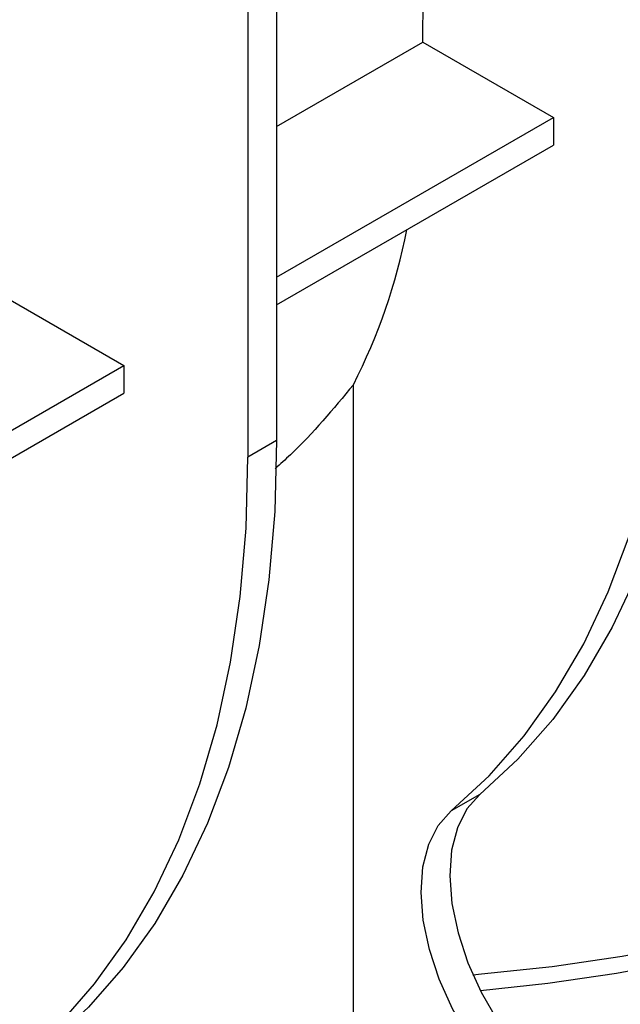
# Model space of a CAD drawing. Units: millimetres. Extents: x 40 to 2075, y -175 to 1455.
# Drawn here: x 1541 to 1573, y 461 to 513 of the extents above; entities that cross this region are included whole.
import ezdxf

# ---------------------------------------------------------------- set-up
doc = ezdxf.new("R2010")
doc.units = ezdxf.units.MM
doc.header["$LTSCALE"] = 5
doc.linetypes.add('SLD-Solid', pattern=[0])

msp = doc.modelspace()

# ---------------------------------------------------------------- linework, layer by layer
at = {"color": 7, "linetype": 'SLD-Solid', "lineweight": 25}
for p, q in [((1562.588, 511.513), (1562.774, 535.945)), ((1554.853, 530.206), (1554.853, 490.427)), ((1553.337, 529.331), (1553.337, 489.553)), ((1554.853, 507.048), (1562.588, 511.513)), ((1562.588, 511.513), (1569.5, 507.523)), ((1554.853, 499.068), (1569.5, 507.523)), ((1569.5, 507.523), (1569.5, 506.065)), ((1554.853, 497.61), (1569.5, 506.065)), ((1539.86, 498.392), (1546.771, 494.403)), ((1532.124, 485.947), (1546.771, 494.403)), ((1546.771, 494.403), (1546.771, 492.944)), ((1532.124, 484.489), (1546.771, 492.944)), ((1558.917, 455.825), (1558.917, 493.382)), ((1554.853, 490.427), (1553.337, 489.553)), ((1565.612, 471.705), (1564.097, 470.83))]:
    msp.add_line(p, q, dxfattribs=at)
at = {"color": 7, "linetype": 'SLD-Solid', "lineweight": 25, "flags": 128}
for points in [[(1577.581, 503.548), (1577.478, 499.795), (1577.17, 496.176), (1576.658, 492.704), (1575.944, 489.393), (1575.03, 486.255), (1573.92, 483.303), (1572.619, 480.549), (1571.132, 478.002), (1569.464, 475.673), (1567.622, 473.571), (1565.612, 471.705)], [(1564.097, 470.83), (1566.107, 472.697), (1567.949, 474.799), (1569.617, 477.127), (1571.104, 479.674), (1572.405, 482.429), (1573.515, 485.38), (1574.428, 488.518), (1575.143, 491.829), (1575.655, 495.301), (1575.963, 498.921), (1576.066, 502.673)], [(1565.238, 462.167), (1565.687, 462.206), (1569.442, 462.609), (1573.141, 463.155), (1576.769, 463.844), (1580.309, 464.67), (1583.746, 465.631), (1587.064, 466.723), (1590.248, 467.94), (1593.284, 469.277), (1596.159, 470.729), (1598.859, 472.288), (1601.373, 473.947), (1603.689, 475.7), (1605.798, 477.538), (1607.689, 479.453), (1609.354, 481.437), (1610.786, 483.481), (1611.978, 485.575), (1612.925, 487.711), (1613.623, 489.878), (1614.069, 492.068), (1614.26, 494.27), (1614.268, 494.821)], [(1554.853, 490.427), (1554.75, 486.675), (1554.442, 483.055), (1553.929, 479.583), (1553.215, 476.272), (1552.301, 473.134), (1551.192, 470.182), (1549.891, 467.428), (1548.404, 464.881), (1546.736, 462.553), (1544.893, 460.451), (1542.884, 458.584)], [(1541.369, 457.709), (1543.378, 459.576), (1545.22, 461.678), (1546.888, 464.007), (1548.376, 466.553), (1549.677, 469.308), (1550.786, 472.26), (1551.7, 475.397), (1552.414, 478.708), (1552.926, 482.18), (1553.235, 485.8), (1553.337, 489.553)], [(1608.313, 480.093), (1606.741, 478.226), (1604.885, 476.347), (1602.816, 474.543), (1600.543, 472.823), (1598.077, 471.195), (1595.427, 469.665), (1592.606, 468.241), (1589.627, 466.929), (1586.503, 465.735), (1583.247, 464.663), (1579.875, 463.72), (1576.401, 462.909), (1572.841, 462.234), (1569.211, 461.697), (1565.642, 461.312)], [(1565.612, 471.705), (1564.924, 470.936), (1564.419, 469.942), (1564.114, 468.751), (1564.017, 467.4), (1564.131, 465.928), (1564.454, 464.381), (1564.974, 462.803), (1565.677, 461.242), (1566.542, 459.745)], [(1565.027, 458.871), (1564.162, 460.368), (1563.459, 461.928), (1562.938, 463.506), (1562.616, 465.054), (1562.502, 466.525), (1562.598, 467.876), (1562.904, 469.067), (1563.408, 470.061), (1564.097, 470.83)]]:
    msp.add_lwpolyline(points, dxfattribs=at)
at = {"color": 7, "linetype": 'SLD-Solid', "lineweight": 25}
msp.add_arc((1530.806, 507.64), 31.52, 333.1047, 348.9251, dxfattribs=at)
msp.add_open_spline([(1558.917, 493.382), (1557.852, 492.102), (1556.554, 490.542), (1555.047, 489.185), (1554.776, 488.942)], degree=3, knots=[0, 0, 0, 0, 0.820481, 1, 1, 1, 1], dxfattribs=at)

doc.saveas('drawing.dxf')
